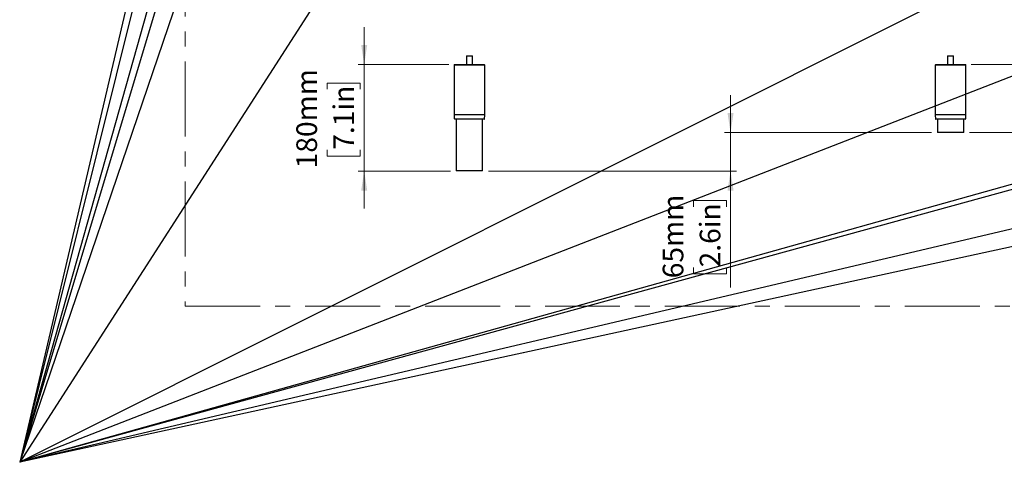
# Model space of a CAD drawing. Units: millimetres. Extents: x 0 to 828, y 0 to 571.
# Drawn here: x 0 to 167, y 0 to 75 of the extents above; entities that cross this region are included whole.
import ezdxf

# ---------------------------------------------------------------- set-up
doc = ezdxf.new("R2010")
doc.units = ezdxf.units.MM
doc.linetypes.add('CENTERX2', pattern=[20.32, 12.7, -2.54, 2.54, -2.54])
doc.styles.add('SLDTEXTSTYLE0', font='TXT', dxfattribs={"width": 0.75})
doc.dimstyles.new('SLDDIMSTYLE0', dxfattribs={"dimtxt": 3.5, "dimasz": 3.302, "dimexe": 0, "dimexo": 0.0625, "dimgap": 0.875, "dimtad": 1, "dimdec": 0, "dimlfac": 10, "dimrnd": 1e-09, "dimzin": 12, "dimdsep": 46, "dimtxsty": 'SLDTEXTSTYLE0', "dimsah": 1, "dimcen": 0.09, "dimadec": 0, "dimazin": 3, "dimtfac": 1, "dimtdec": 0, "dimtofl": 0, "dimtmove": 0, "dimatfit": 3, "dimfxl": 0, "dimfrac": 2, "dimtolj": 1, "dimtzin": 12, "dimarcsym": 0})
doc.dimstyles.new('SLDDIMSTYLE1', dxfattribs={"dimtxt": 3.5, "dimasz": 3.302, "dimexe": 0, "dimexo": 0.0625, "dimgap": 0.875, "dimtad": 1, "dimdec": 0, "dimlfac": 10, "dimrnd": 1e-09, "dimzin": 12, "dimdsep": 46, "dimtxsty": 'SLDTEXTSTYLE0', "dimsah": 1, "dimcen": 0.09, "dimadec": 0, "dimazin": 3, "dimtfac": 1, "dimtdec": 0, "dimtmove": 0, "dimatfit": 0, "dimfxl": 0, "dimfrac": 2, "dimtolj": 1, "dimtzin": 12, "dimarcsym": 0})
doc.dimstyles.new('SLDDIMSTYLE5', dxfattribs={"dimtxt": 0.18, "dimasz": 3.302, "dimexe": 0, "dimexo": 0.0625, "dimgap": 0, "dimtad": 0, "dimtih": 1, "dimtoh": 1, "dimdec": 0, "dimrnd": 1e-09, "dimzin": 0, "dimdsep": 46, "dimtxsty": 'Standard', "dimblk1": 'NONE', "dimblk2": 'NONE', "dimsah": 1, "dimcen": 0.09, "dimadec": 0, "dimazin": 0, "dimtfac": 3.302, "dimtdec": 0, "dimtofl": 0, "dimtmove": 0, "dimatfit": 3, "dimldrblk": 'NONE', "dimfxl": 0, "dimfrac": 2, "dimtolj": 1, "dimtzin": 0, "dimarcsym": 0})

# ---------------------------------------------------------------- blocks, each defined once
blk = doc.blocks.new('_None')
blk = doc.blocks.new('_D_45')
at = {"color": 7, "linetype": 'Continuous', "lineweight": 0}
for p, q in [((58.35, 67.29), (58.35, 73.64)), ((72.67, 67.29), (57.35, 67.29)), ((58.35, 49.29), (58.35, 67.29)), ((52.08, 63.12), (52.08, 64.18)), ((52.08, 64.18), (57.64, 64.18)), ((57.64, 64.18), (57.64, 63.12)), ((52.08, 52.88), (52.08, 51.81)), ((52.08, 51.81), (57.64, 51.81)), ((57.64, 51.81), (57.64, 52.88)), ((72.95, 49.29), (57.35, 49.29)), ((58.35, 49.29), (58.35, 42.94))]:
    blk.add_line(p, q, dxfattribs=at)
at = {"color": 7, "linetype": 'Continuous', "lineweight": 18}
for points in [[(58.35, 67.29), (58.86, 70.6), (57.84, 70.6)], [(58.35, 49.29), (57.84, 45.99), (58.86, 45.99)]]:
    blk.add_solid(points, dxfattribs=at)
at = {"color": 7, "linetype": 'Continuous', "lineweight": 18, "char_height": 3.5, "attachment_point": 1, "rotation": 90, "style": 'SLDTEXTSTYLE0'}
for s, insert in [('180mm', (46.86, 49.74)), ('7.1in', (53.13, 52.88))]:
    blk.add_mtext(s, dxfattribs=dict(at, insert=insert))
blk = doc.blocks.new('_D_46')
at = {"color": 7, "linetype": 'Continuous', "lineweight": 0}
for p, q in [((120.4, 55.79), (120.4, 62.14)), ((154.45, 55.79), (119.4, 55.79)), ((120.4, 55.79), (120.4, 49.29)), ((79.4, 49.29), (121.4, 49.29)), ((120.4, 49.29), (120.4, 29.56)), ((114.13, 43.22), (114.13, 44.29)), ((114.13, 44.29), (119.69, 44.29)), ((119.69, 44.29), (119.69, 43.22)), ((114.13, 32.98), (114.13, 31.91)), ((114.13, 31.91), (119.69, 31.91)), ((119.69, 31.91), (119.69, 32.98))]:
    blk.add_line(p, q, dxfattribs=at)
at = {"color": 7, "linetype": 'Continuous', "lineweight": 18}
for points in [[(120.4, 55.79), (120.91, 59.1), (119.89, 59.1)], [(120.4, 49.29), (119.89, 45.99), (120.91, 45.99)]]:
    blk.add_solid(points, dxfattribs=at)
at = {"color": 7, "linetype": 'Continuous', "lineweight": 18, "char_height": 3.5, "attachment_point": 1, "rotation": 90, "style": 'SLDTEXTSTYLE0'}
for s, insert in [('65mm', (108.91, 31.14)), ('2.6in', (115.18, 32.98))]:
    blk.add_mtext(s, dxfattribs=dict(at, insert=insert))
blk = doc.blocks.new('_D_47')
at = {"color": 7, "linetype": 'Continuous', "lineweight": 0}
for p, q in [((161.17, 67.29), (185.27, 67.29)), ((184.27, 55.79), (184.27, 67.29)), ((160.9, 55.79), (185.27, 55.79)), ((184.27, 55.79), (184.27, 34.84)), ((178, 49.51), (178, 50.58)), ((178, 50.58), (183.56, 50.58)), ((183.56, 50.58), (183.56, 49.51)), ((178, 39.27), (178, 38.2)), ((183.56, 38.2), (183.56, 39.27)), ((178, 38.2), (183.56, 38.2))]:
    blk.add_line(p, q, dxfattribs=at)
at = {"color": 7, "linetype": 'Continuous', "lineweight": 18}
for points in [[(184.27, 67.29), (183.76, 63.99), (184.78, 63.99)], [(184.27, 55.79), (184.78, 59.1), (183.76, 59.1)]]:
    blk.add_solid(points, dxfattribs=at)
at = {"color": 7, "linetype": 'Continuous', "lineweight": 18, "char_height": 3.5, "attachment_point": 1, "rotation": 90, "style": 'SLDTEXTSTYLE0'}
for s, insert in [('115mm', (172.78, 36.13)), ('4.5in', (179.05, 39.27))]:
    blk.add_mtext(s, dxfattribs=dict(at, insert=insert))

msp = doc.modelspace()

# ---------------------------------------------------------------- linework, layer by layer
at = {"color": 7, "linetype": 'CENTERX2', "lineweight": 18}
for p, q in [((28.017174, 291.360977), (28.017174, 26.411365)), ((28.017174, 26.411365), (230.255684, 26.411365))]:
    msp.add_line(p, q, dxfattribs=at)
at = {"color": 7, "linetype": 'Continuous', "lineweight": 25}
for p, q in [((75.670438, 68.793117), (75.670438, 67.293117)), ((75.670438, 68.793117), (76.170438, 68.793117)), ((76.170438, 68.793117), (76.670438, 68.793117)), ((76.670438, 67.293117), (76.670438, 68.793117)), ((157.170438, 68.793117), (157.170438, 67.293117)), ((157.170438, 68.793117), (157.670438, 68.793117)), ((157.670438, 68.793117), (158.170438, 68.793117)), ((158.170438, 67.293117), (158.170438, 68.793117)), ((73.570438, 67.193117), (73.570438, 58.843117)), ((73.670438, 67.293117), (76.170438, 67.293117)), ((76.170438, 67.293117), (78.670438, 67.293117)), ((78.770438, 58.843117), (78.770438, 67.193117)), ((155.070438, 67.193117), (155.070438, 58.843117)), ((155.170438, 67.293117), (157.670438, 67.293117)), ((157.670438, 67.293117), (160.170438, 67.293117)), ((160.270438, 58.843117), (160.270438, 67.193117)), ((73.945438, 58.043117), (73.945438, 49.293117)), ((78.395438, 49.293117), (78.395438, 58.043117)), ((155.445438, 58.043117), (155.445438, 55.793117)), ((159.895438, 55.793117), (159.895438, 58.043117)), ((159.895438, 55.793117), (155.445438, 55.793117)), ((78.395438, 49.293117), (73.945438, 49.293117))]:
    msp.add_line(p, q, dxfattribs=at)
at = {"color": 8, "linetype": 'Continuous', "lineweight": 25}
for p, q in [((76.170438, 67.193117), (73.570438, 67.193117)), ((78.770438, 67.193117), (76.170438, 67.193117)), ((157.670438, 67.193117), (155.070438, 67.193117)), ((160.270438, 67.193117), (157.670438, 67.193117))]:
    msp.add_line(p, q, dxfattribs=at)
at = {"color": 7, "linetype": 'Continuous', "lineweight": 25}
for centre, start, end in [((73.670438, 67.193117), 90, 180), ((78.670438, 67.193117), 0, 90), ((155.170438, 67.193117), 90, 180), ((160.170438, 67.193117), 0, 90)]:
    msp.add_arc(centre, 0.1, start, end, dxfattribs=at)
for points, knots in [([(73.570438, 58.843117), (73.574023, 58.65401), (73.578755, 58.404362), (73.618102, 58.142156), (73.644918, 58.065018), (73.658831, 58.047716), (73.665687, 58.043644), (73.668923, 58.043285), (73.670438, 58.043117)], [0, 0, 0, 0, 0.6926208675, 0.9143578921, 0.9714417832, 0.9881737338, 0.9944628569, 1, 1, 1, 1]), ([(73.57044, 58.843117), (73.574104, 58.653947), (73.578943, 58.404022), (73.618591, 58.14161), (73.645927, 58.064561), (73.659941, 58.047589), (73.666798, 58.043629), (73.670027, 58.043282), (73.671559, 58.043117)], [0, 0, 0, 0, 0.6898919747, 0.9114646582, 0.9693474918, 0.9869326226, 0.9938034537, 1, 1, 1, 1]), ([(78.669317, 58.043117), (78.670848, 58.043282), (78.674077, 58.043629), (78.680935, 58.047589), (78.694949, 58.064561), (78.722285, 58.14161), (78.761932, 58.404022), (78.766772, 58.653947), (78.770435, 58.843117)], [0, 0, 0, 0, 0.0061965463, 0.0130673774, 0.0306525082, 0.0885353418, 0.3101080253, 1, 1, 1, 1]), ([(78.670438, 58.043117), (78.671953, 58.043285), (78.675188, 58.043644), (78.682044, 58.047716), (78.695957, 58.065018), (78.722774, 58.142156), (78.76212, 58.404362), (78.766853, 58.65401), (78.770438, 58.843117)], [0, 0, 0, 0, 0.0055371431, 0.0118262662, 0.0285582168, 0.0856421079, 0.3073791325, 1, 1, 1, 1]), ([(155.070438, 58.843117), (155.074023, 58.65401), (155.078755, 58.404362), (155.118102, 58.142156), (155.144918, 58.065018), (155.158831, 58.047716), (155.165687, 58.043644), (155.168923, 58.043285), (155.170438, 58.043117)], [0, 0, 0, 0, 0.6926208675, 0.9143578921, 0.9714417832, 0.9881737338, 0.9944628569, 1, 1, 1, 1]), ([(155.070448, 58.843117), (155.07461, 58.653899), (155.080148, 58.402144), (155.123841, 58.135866), (155.155136, 58.062367), (155.171336, 58.045234), (155.178902, 58.043791), (155.182438, 58.043117)], [0, 0, 0, 0, 0.6695047156, 0.890775805, 0.9553934432, 0.9791543949, 1, 1, 1, 1]), ([(160.158438, 58.043117), (160.161973, 58.043791), (160.169539, 58.045234), (160.185739, 58.062367), (160.217034, 58.135866), (160.260727, 58.402144), (160.266265, 58.653899), (160.270428, 58.843117)], [0, 0, 0, 0, 0.0208456051, 0.0446065568, 0.109224195, 0.3304952844, 1, 1, 1, 1]), ([(160.170438, 58.043117), (160.171953, 58.043285), (160.175188, 58.043644), (160.182044, 58.047716), (160.195957, 58.065018), (160.222774, 58.142156), (160.26212, 58.404362), (160.266853, 58.65401), (160.270438, 58.843117)], [0, 0, 0, 0, 0.0055371431, 0.0118262662, 0.0285582168, 0.0856421079, 0.3073791325, 1, 1, 1, 1])]:
    msp.add_open_spline(points, degree=3, knots=knots, dxfattribs=at)
at = {"color": 8, "linetype": 'Continuous', "lineweight": 25}
for points in [[(73.570438, 58.843117), (73.580114, 58.843117), (73.599467, 58.843117), (73.75407, 58.843117), (73.994359, 58.843117), (74.320195, 58.843117), (74.716621, 58.843117), (75.169053, 58.843117), (75.659932, 58.843117), (76.000269, 58.843117), (76.170438, 58.843117)], [(76.170438, 58.843117), (76.340606, 58.843117), (76.680944, 58.843117), (77.171822, 58.843117), (77.624255, 58.843117), (78.02068, 58.843117), (78.346517, 58.843117), (78.586805, 58.843117), (78.741408, 58.843117), (78.760761, 58.843117), (78.770438, 58.843117)], [(155.070438, 58.843117), (155.080114, 58.843117), (155.099467, 58.843117), (155.25407, 58.843117), (155.494359, 58.843117), (155.820195, 58.843117), (156.216621, 58.843117), (156.669053, 58.843117), (157.159932, 58.843117), (157.500269, 58.843117), (157.670438, 58.843117)], [(157.670438, 58.843117), (157.840606, 58.843117), (158.180944, 58.843117), (158.671822, 58.843117), (159.124255, 58.843117), (159.52068, 58.843117), (159.846517, 58.843117), (160.086805, 58.843117), (160.241408, 58.843117), (160.260761, 58.843117), (160.270438, 58.843117)]]:
    msp.add_open_spline(points, degree=3, dxfattribs=at)
at = {"color": 7, "linetype": 'Continuous', "lineweight": 25}
for points in [[(76.170438, 58.043117), (76.006814, 58.043117), (75.679566, 58.043117), (75.207568, 58.043117), (74.772537, 58.043117), (74.391358, 58.043117), (74.078054, 58.043117), (73.847007, 58.043117), (73.698351, 58.043117), (73.679742, 58.043117), (73.670438, 58.043117)], [(78.670438, 58.043117), (78.661133, 58.043117), (78.642525, 58.043117), (78.493868, 58.043117), (78.262821, 58.043117), (77.949517, 58.043117), (77.568339, 58.043117), (77.133307, 58.043117), (76.661309, 58.043117), (76.334061, 58.043117), (76.170438, 58.043117)], [(157.670438, 58.043117), (157.506814, 58.043117), (157.179566, 58.043117), (156.707568, 58.043117), (156.272537, 58.043117), (155.891358, 58.043117), (155.578054, 58.043117), (155.347007, 58.043117), (155.198351, 58.043117), (155.179742, 58.043117), (155.170438, 58.043117)], [(160.170438, 58.043117), (160.161133, 58.043117), (160.142525, 58.043117), (159.993868, 58.043117), (159.762821, 58.043117), (159.449517, 58.043117), (159.068339, 58.043117), (158.633307, 58.043117), (158.161309, 58.043117), (157.834061, 58.043117), (157.670438, 58.043117)]]:
    msp.add_open_spline(points, degree=3, dxfattribs=at)

# ---------------------------------------------------------------- dimensions: what is measured, and where the dimension line sits
at = {"color": 7, "linetype": 'Continuous', "lineweight": 18}
for base, p1, p2, dimstyle, picture, middle in [((58.351798, 67.293117), (73.945438, 49.293117), (73.670438, 67.293117), 'SLDDIMSTYLE1', '_D_45', (58.351798, 57.996368)), ((184.270438, 67.293117), (159.895438, 55.793117), (160.170438, 67.293117), 'SLDDIMSTYLE0', '_D_47', (184.270438, 44.387558)), ((120.398538, 49.293117), (155.445438, 55.793117), (78.395438, 49.293117), 'SLDDIMSTYLE1', '_D_46', (120.398538, 38.102328))]:
    dim = msp.add_linear_dim(base=base, p1=p1, p2=p2, angle=90, dimstyle=dimstyle, dxfattribs=at)
    dim.commit()
    dim.dimension.update_dxf_attribs({"geometry": picture, "text_midpoint": middle, "dimtype": 160})

# ---------------------------------------------------------------- leaders
at = {"color": 7, "linetype": 'Continuous', "lineweight": 0, "has_arrowhead": 0}
for points in [[(103.825106, 415.999951), (0, 0)], [(116.821232, 414.249951), (0, 0)], [(124.48939, 414.149951), (0, 0)], [(96.907518, 413.227486), (0, 0)], [(139.601957, 408.799905), (0, 0)], [(263.137068, 408.799905), (0, 0)], [(430.269183, 215.284631), (0, 0)], [(748.232735, 209.330502), (0, 0)], [(758.966141, 208.471624), (0, 0)], [(757.508744, 177.867779), (0, 0)], [(438.970399, 170.66987), (0, 0)], [(757.017189, 164.401778), (0, 0)]]:
    msp.add_leader(points, dimstyle='SLDDIMSTYLE5', dxfattribs=at)

doc.saveas('drawing.dxf')
